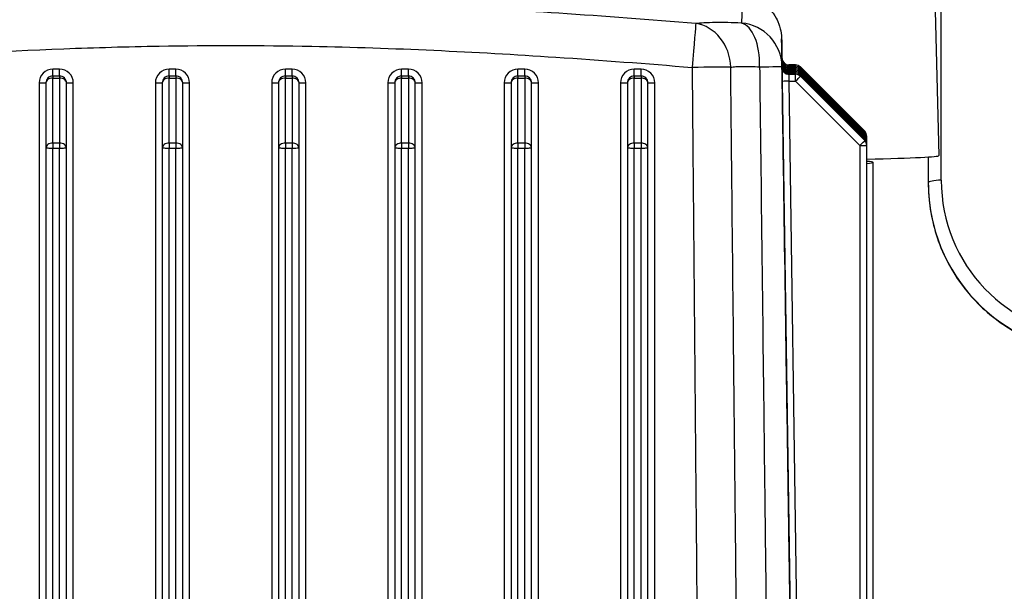
# Model space of a CAD drawing. Units: millimetres. Extents: x 222 to 2986, y 28 to 3891.
# Drawn here: x 789 to 933, y 1782 to 1866 of the extents above; entities that cross this region are included whole.
import ezdxf

# ---------------------------------------------------------------- set-up
doc = ezdxf.new("R2010")
doc.units = ezdxf.units.MM
doc.header["$LTSCALE"] = 14.285714
doc.layers.add('Dimensions(Hillmar_metric)', color=7, linetype='Continuous', lineweight=13)
doc.layers.add('Visible Edges(Hillmar_metric)', color=7, linetype='Continuous', lineweight=25)
doc.layers.add('Visible Tangent Edges(Hillmar_Metric)', color=7, linetype='Continuous', lineweight=25, true_color=0xc0c0c0)
doc.styles.add('Hillmar_metric_Dimensions', font='arial.ttf')
doc.dimstyles.new('DEFAULT-ISO-Method 1b-Hillmar_metric', dxfattribs={"dimscale": 14.285714, "dimtxt": 2, "dimasz": 2.5, "dimexe": 1, "dimexo": 1, "dimgap": 0.25, "dimtad": 1, "dimtih": 1, "dimtoh": 1, "dimrnd": 1e-08, "dimdsep": 46, "dimtxsty": 'Hillmar_metric_Dimensions', "dimcen": 0.09, "dimdle": 8, "dimclrd": 7, "dimclre": 7, "dimclrt": 7, "dimazin": 2, "dimtfac": 0.75, "dimtmove": 0, "dimatfit": 3, "dimfxl": 1, "dimtolj": 1, "dimlwd": 9, "dimlwe": 9, "dimarcsym": 0})

# ---------------------------------------------------------------- blocks, each defined once
blk = doc.blocks.new('*D25')
at = {"layer": 'Defpoints', "color": 0, "linetype": 'Continuous', "transparency": 16777216}
for p in [(407.09, 2019.49), (407.09, 1891.42), (1067.09, 1367.19)]:
    blk.add_point(p, dxfattribs=at)
at = {"layer": 'Dimensions(Hillmar_metric)', "color": 7, "linetype": 'Continuous', "lineweight": 9, "transparency": 16777216}
for p, q in [((407.09, 1905.71), (407.09, 2033.78)), ((1067.09, 1381.47), (1067.09, 2033.78)), ((1031.38, 2019.49), (442.81, 2019.49))]:
    blk.add_line(p, q, dxfattribs=at)
at = {"layer": 'Dimensions(Hillmar_metric)', "color": 7, "linetype": 'Continuous', "transparency": 16777216}
for points in [[(442.81, 2025.44), (442.81, 2013.54), (407.09, 2019.49)], [(1031.38, 2025.44), (1031.38, 2013.54), (1067.09, 2019.49)]]:
    blk.add_solid(points, dxfattribs=at)
at = {"layer": 'Dimensions(Hillmar_metric)', "color": 7, "linetype": 'Continuous', "lineweight": 13, "transparency": 16777216, "insert": (739.03, 2041.85), "char_height": 28.5714, "attachment_point": 5, "style": 'Hillmar_metric_Dimensions'}
blk.add_mtext('\\A1;\\fArial|b0|i0;\\H28.6657;660(MANUAL RELEASE)', dxfattribs=at)

msp = doc.modelspace()

# ---------------------------------------------------------------- linework, layer by layer
at = {"layer": 'Visible Edges(Hillmar_metric)'}
for p, q in [((922.5179, 1878.3856), (923.3628, 1846.1261)), ((901.42, 1859.388), (902.3987, 1859.388)), ((901.42, 1859.1935), (902.3987, 1859.1935)), ((901.42, 1858.999), (902.3987, 1858.999)), ((901.42, 1858.8045), (902.3987, 1858.8045)), ((901.42, 1858.6099), (902.3987, 1858.6099)), ((901.42, 1858.4154), (902.3987, 1858.4154)), ((912.52, 1849.6816), (903.1058, 1859.0952)), ((912.52, 1849.487), (903.1058, 1858.9006)), ((912.52, 1849.2925), (903.1058, 1858.7061)), ((912.52, 1849.098), (903.1058, 1858.5116)), ((901.42, 1858.2209), (902.3987, 1858.2209)), ((901.42, 1858.0264), (902.3987, 1858.0264)), ((912.52, 1848.9035), (903.1058, 1858.3171)), ((912.52, 1848.709), (903.1058, 1858.1226)), ((912.52, 1848.5144), (903.1058, 1857.928)), ((912.52, 1848.3199), (903.1058, 1857.7335)), ((792.813, 1856.7674), (792.813, 1856.7565)), ((792.813, 1856.7565), (792.813, 1847.2352)), ((795.813, 1856.7565), (795.813, 1856.7674)), ((795.813, 1847.2352), (795.813, 1856.7565)), ((809.813, 1856.7674), (809.813, 1856.7565)), ((809.813, 1856.7565), (809.813, 1847.2352)), ((812.813, 1856.7565), (812.813, 1856.7674)), ((812.813, 1847.2352), (812.813, 1856.7565)), ((826.813, 1856.7674), (826.813, 1856.7565)), ((826.813, 1856.7565), (826.813, 1847.2352)), ((829.813, 1856.7565), (829.813, 1856.7674)), ((829.813, 1847.2352), (829.813, 1856.7565)), ((843.813, 1856.7674), (843.813, 1856.7565)), ((843.813, 1856.7565), (843.813, 1847.2352)), ((846.813, 1856.7565), (846.813, 1856.7674)), ((846.813, 1847.2352), (846.813, 1856.7565)), ((860.813, 1856.7674), (860.813, 1856.7565)), ((860.813, 1856.7565), (860.813, 1847.2352)), ((863.813, 1856.7565), (863.813, 1856.7674)), ((863.813, 1847.2352), (863.813, 1856.7565)), ((877.813, 1856.7674), (877.813, 1856.7565)), ((877.813, 1856.7565), (877.813, 1847.2352)), ((880.813, 1856.7565), (880.813, 1856.7674)), ((880.813, 1847.2352), (880.813, 1856.7565)), ((912.813, 1848.963), (912.813, 1848.9744)), ((912.813, 1848.7799), (912.813, 1848.963)), ((912.813, 1848.7685), (912.813, 1848.7799)), ((912.813, 1848.5854), (912.813, 1848.7685)), ((912.813, 1848.5739), (912.813, 1848.5854)), ((912.813, 1848.3909), (912.813, 1848.5739)), ((912.813, 1848.3794), (912.813, 1848.3909)), ((912.813, 1848.1964), (912.813, 1848.3794)), ((792.813, 1847.2352), (792.813, 1708.3585)), ((795.813, 1708.3585), (795.813, 1847.2352)), ((809.813, 1847.2352), (809.813, 1708.3585)), ((812.813, 1708.3585), (812.813, 1847.2352)), ((826.813, 1847.2352), (826.813, 1708.3585)), ((829.813, 1708.3585), (829.813, 1847.2352)), ((843.813, 1847.2352), (843.813, 1708.3585)), ((846.813, 1708.3585), (846.813, 1847.2352)), ((860.813, 1847.2352), (860.813, 1708.3585)), ((863.813, 1708.3585), (863.813, 1847.2352)), ((877.813, 1847.2352), (877.813, 1708.3585)), ((880.813, 1708.3585), (880.813, 1847.2352)), ((912.813, 1848.1849), (912.813, 1848.1964)), ((912.813, 1848.0018), (912.813, 1848.1849)), ((912.813, 1847.9904), (912.813, 1848.0018)), ((912.813, 1847.8073), (912.813, 1847.9904)), ((912.813, 1847.7959), (912.813, 1847.8073)), ((912.813, 1847.6128), (912.813, 1847.7959)), ((912.813, 1847.6014), (912.813, 1847.6128)), ((912.813, 1706.7248), (912.813, 1847.6014)), ((921.813, 1845.9159), (921.813, 1842.1163)), ((913.763, 1700.5191), (913.763, 1845.1259)), ((921.813, 1842.1163), (921.813, 1842.0772))]:
    msp.add_line(p, q, dxfattribs=at)
for centre, radius, start, end in [((893.917, 1860.6192), 6.5, 0.850139, 0.986396), ((902.3987, 1858.388), 1, 45.001876, 90), ((902.3987, 1858.1935), 1, 45.001876, 90), ((902.3987, 1857.999), 1, 45.001876, 90), ((902.3987, 1857.8045), 1, 45.001876, 90), ((902.3987, 1857.6099), 1, 45.001876, 90), ((902.3987, 1857.4154), 1, 45.001876, 90), ((902.3987, 1857.2209), 1, 45.001876, 90), ((902.3987, 1857.0264), 1, 45.001876, 90), ((911.813, 1848.9744), 1, 0, 45.001876), ((911.813, 1848.7799), 1, 0, 45.001876), ((911.813, 1848.5854), 1, 0, 45.001876), ((911.813, 1848.3909), 1, 0, 45.001876), ((911.813, 1848.1964), 1, 0, 45.001876), ((911.813, 1848.0018), 1, 0, 45.001876), ((911.813, 1847.8073), 1, 0, 45.001876), ((911.813, 1847.6128), 1, 0, 45.001876)]:
    msp.add_arc(centre, radius, start, end, dxfattribs=at)
for centre, major_axis, start_param, end_param in [((872.263, 1846.1257), (51.0998, 0), 5.62900181, 6.28362527), ((872.263, 1845.1259), (41.5, 0), 6.06880508, 6.49756553)]:
    msp.add_ellipse(centre, major_axis=major_axis, ratio=0.01679898, start_param=start_param, end_param=end_param, dxfattribs=at)
for points, knots in [([(894.6586, 1869.5508), (895.3469, 1869.4667), (895.9837, 1869.273), (897.1483, 1868.7542), (897.6357, 1868.4193), (898.5457, 1867.6669), (898.8694, 1867.2722), (899.5151, 1866.3935), (899.6841, 1866.0218), (900.0658, 1865.1615), (900.12, 1864.8968), (900.2398, 1864.4215), (900.2631, 1864.2783), (900.3, 1864.056), (900.3101, 1863.9814), (900.328, 1863.8407), (900.3338, 1863.7855), (900.3461, 1863.661), (900.3498, 1863.6128), (900.3601, 1863.4731), (900.3615, 1863.4348), (900.3722, 1863.2117), (900.3698, 1863.2207), (900.3735, 1863.0674), (900.3759, 1862.9549), (900.3816, 1862.664), (900.3849, 1862.4886), (900.3923, 1862.086), (900.3963, 1861.8589), (900.4051, 1861.3632), (900.4097, 1861.0945), (900.4151, 1860.7836), (900.4156, 1860.7574), (900.416, 1860.7311)], [9.41280224, 9.41280224, 9.41280224, 9.41280224, 9.41617878, 9.41617878, 9.42020456, 9.42020456, 9.4259215, 9.4259215, 9.4356966, 9.4356966, 9.45522743, 9.45522743, 9.48003709, 9.48003709, 9.50360606, 9.50360606, 9.5343998, 9.5343998, 9.588187, 9.588187, 9.72761356, 9.72761356, 10.51478259, 10.51478259, 11.72746413, 11.72746413, 12.94014568, 12.94014568, 14.15282723, 14.15282723, 15.36550878, 15.36550878, 15.47620998, 15.47620998, 15.47620998, 15.47620998]), ([(900.4202, 1860.3674), (900.4202, 1860.3674), (900.4202, 1860.3674), (900.4202, 1860.3671), (900.4202, 1860.3668), (900.4203, 1860.3632), (900.4203, 1860.3619), (900.4204, 1860.3587), (900.4204, 1860.3577), (900.4205, 1860.3547), (900.4206, 1860.3525), (900.4209, 1860.3456), (900.421, 1860.3418), (900.4217, 1860.3293), (900.422, 1860.3232), (900.4237, 1860.3004), (900.424, 1860.2898), (900.4325, 1860.229), (900.4334, 1860.2069), (900.4634, 1860.0938), (900.4708, 1860.0467), (900.5557, 1859.8821), (900.5889, 1859.8211), (900.695, 1859.6972), (900.7393, 1859.6512), (900.885, 1859.5365), (901.0052, 1859.4634), (901.2432, 1859.4003), (901.3313, 1859.388), (901.42, 1859.388)], [-0.0553968972, -0.0553968972, -0.0553968972, -0.0553968972, -0.050426428, -0.050426428, -0.0309345062, -0.0309345062, -0.0239636653, -0.0239636653, -0.0216210973, -0.0216210973, -0.0183499616, -0.0183499616, -0.0157830541, -0.0157830541, -0.0141526971, -0.0141526971, -0.0127976407, -0.0127976407, -0.0121201126, -0.0121201126, -0.0117813485, -0.0117813485, -0.0116443961, -0.0116443961, -0.0115778819, -0.0115778819, -0.0114877602, -0.0114877602, -0.0114425844, -0.0114425844, -0.0114425844, -0.0114425844]), ([(900.4202, 1860.1729), (900.4202, 1860.1729), (900.4202, 1860.1729), (900.4202, 1860.1726), (900.4202, 1860.1722), (900.4203, 1860.1686), (900.4203, 1860.1674), (900.4204, 1860.1641), (900.4204, 1860.1632), (900.4205, 1860.1601), (900.4206, 1860.1579), (900.4209, 1860.1511), (900.421, 1860.1473), (900.4217, 1860.1347), (900.422, 1860.1287), (900.4237, 1860.1059), (900.424, 1860.0953), (900.4325, 1860.0345), (900.4334, 1860.0124), (900.4634, 1859.8993), (900.4708, 1859.8522), (900.5557, 1859.6876), (900.5889, 1859.6266), (900.695, 1859.5027), (900.7393, 1859.4566), (900.885, 1859.3419), (901.0052, 1859.2689), (901.2432, 1859.2058), (901.3313, 1859.1935), (901.42, 1859.1935)], [-0.0553968972, -0.0553968972, -0.0553968972, -0.0553968972, -0.050426428, -0.050426428, -0.0309345062, -0.0309345062, -0.0239636653, -0.0239636653, -0.0216210973, -0.0216210973, -0.0183499616, -0.0183499616, -0.0157830541, -0.0157830541, -0.0141526971, -0.0141526971, -0.0127976407, -0.0127976407, -0.0121201126, -0.0121201126, -0.0117813485, -0.0117813485, -0.0116443961, -0.0116443961, -0.0115778819, -0.0115778819, -0.0114877602, -0.0114877602, -0.0114425844, -0.0114425844, -0.0114425844, -0.0114425844]), ([(900.4202, 1859.9784), (900.4202, 1859.9784), (900.4202, 1859.9783), (900.4202, 1859.9781), (900.4202, 1859.9777), (900.4203, 1859.9741), (900.4203, 1859.9729), (900.4204, 1859.9696), (900.4204, 1859.9686), (900.4205, 1859.9656), (900.4206, 1859.9634), (900.4209, 1859.9565), (900.421, 1859.9528), (900.4217, 1859.9402), (900.422, 1859.9342), (900.4237, 1859.9114), (900.424, 1859.9008), (900.4325, 1859.8399), (900.4334, 1859.8179), (900.4634, 1859.7048), (900.4708, 1859.6577), (900.5557, 1859.4931), (900.5889, 1859.4321), (900.695, 1859.3082), (900.7393, 1859.2621), (900.885, 1859.1474), (901.0052, 1859.0744), (901.2432, 1859.0113), (901.3313, 1858.999), (901.42, 1858.999)], [-0.0553968972, -0.0553968972, -0.0553968972, -0.0553968972, -0.050426428, -0.050426428, -0.0309345062, -0.0309345062, -0.0239636653, -0.0239636653, -0.0216210973, -0.0216210973, -0.0183499616, -0.0183499616, -0.0157830541, -0.0157830541, -0.0141526971, -0.0141526971, -0.0127976407, -0.0127976407, -0.0121201126, -0.0121201126, -0.0117813485, -0.0117813485, -0.0116443961, -0.0116443961, -0.0115778819, -0.0115778819, -0.0114877602, -0.0114877602, -0.0114425844, -0.0114425844, -0.0114425844, -0.0114425844]), ([(900.4202, 1859.7839), (900.4202, 1859.7839), (900.4202, 1859.7838), (900.4202, 1859.7835), (900.4202, 1859.7832), (900.4203, 1859.7796), (900.4203, 1859.7784), (900.4204, 1859.7751), (900.4204, 1859.7741), (900.4205, 1859.7711), (900.4206, 1859.7689), (900.4209, 1859.762), (900.421, 1859.7583), (900.4217, 1859.7457), (900.422, 1859.7397), (900.4237, 1859.7169), (900.424, 1859.7063), (900.4325, 1859.6454), (900.4334, 1859.6234), (900.4634, 1859.5102), (900.4708, 1859.4632), (900.5557, 1859.2985), (900.5889, 1859.2376), (900.695, 1859.1136), (900.7393, 1859.0676), (900.885, 1858.9529), (901.0052, 1858.8799), (901.2432, 1858.8168), (901.3313, 1858.8045), (901.42, 1858.8045)], [-0.0553968972, -0.0553968972, -0.0553968972, -0.0553968972, -0.050426428, -0.050426428, -0.0309345062, -0.0309345062, -0.0239636653, -0.0239636653, -0.0216210973, -0.0216210973, -0.0183499616, -0.0183499616, -0.0157830541, -0.0157830541, -0.0141526971, -0.0141526971, -0.0127976407, -0.0127976407, -0.0121201126, -0.0121201126, -0.0117813485, -0.0117813485, -0.0116443961, -0.0116443961, -0.0115778819, -0.0115778819, -0.0114877602, -0.0114877602, -0.0114425844, -0.0114425844, -0.0114425844, -0.0114425844]), ([(900.4202, 1859.5893), (900.4202, 1859.5893), (900.4202, 1859.5893), (900.4202, 1859.589), (900.4202, 1859.5887), (900.4203, 1859.5851), (900.4203, 1859.5839), (900.4204, 1859.5806), (900.4204, 1859.5796), (900.4205, 1859.5766), (900.4206, 1859.5744), (900.4209, 1859.5675), (900.421, 1859.5637), (900.4217, 1859.5512), (900.422, 1859.5451), (900.4237, 1859.5224), (900.424, 1859.5117), (900.4325, 1859.4509), (900.4334, 1859.4288), (900.4634, 1859.3157), (900.4708, 1859.2687), (900.5557, 1859.104), (900.5889, 1859.0431), (900.695, 1858.9191), (900.7393, 1858.8731), (900.885, 1858.7584), (901.0052, 1858.6854), (901.2432, 1858.6223), (901.3313, 1858.6099), (901.42, 1858.6099)], [-0.0553968972, -0.0553968972, -0.0553968972, -0.0553968972, -0.050426428, -0.050426428, -0.0309345062, -0.0309345062, -0.0239636653, -0.0239636653, -0.0216210973, -0.0216210973, -0.0183499616, -0.0183499616, -0.0157830541, -0.0157830541, -0.0141526971, -0.0141526971, -0.0127976407, -0.0127976407, -0.0121201126, -0.0121201126, -0.0117813485, -0.0117813485, -0.0116443961, -0.0116443961, -0.0115778819, -0.0115778819, -0.0114877602, -0.0114877602, -0.0114425844, -0.0114425844, -0.0114425844, -0.0114425844]), ([(900.4202, 1859.3948), (900.4202, 1859.3948), (900.4202, 1859.3948), (900.4202, 1859.3945), (900.4202, 1859.3942), (900.4203, 1859.3906), (900.4203, 1859.3893), (900.4204, 1859.3861), (900.4204, 1859.3851), (900.4205, 1859.3821), (900.4206, 1859.3799), (900.4209, 1859.373), (900.421, 1859.3692), (900.4217, 1859.3567), (900.422, 1859.3506), (900.4237, 1859.3278), (900.424, 1859.3172), (900.4325, 1859.2564), (900.4334, 1859.2343), (900.4634, 1859.1212), (900.4708, 1859.0741), (900.5557, 1858.9095), (900.5889, 1858.8485), (900.695, 1858.7246), (900.7393, 1858.6786), (900.885, 1858.5639), (901.0052, 1858.4908), (901.2432, 1858.4277), (901.3313, 1858.4154), (901.42, 1858.4154)], [-0.0553968972, -0.0553968972, -0.0553968972, -0.0553968972, -0.050426428, -0.050426428, -0.0309345062, -0.0309345062, -0.0239636653, -0.0239636653, -0.0216210973, -0.0216210973, -0.0183499616, -0.0183499616, -0.0157830541, -0.0157830541, -0.0141526971, -0.0141526971, -0.0127976407, -0.0127976407, -0.0121201126, -0.0121201126, -0.0117813485, -0.0117813485, -0.0116443961, -0.0116443961, -0.0115778819, -0.0115778819, -0.0114877602, -0.0114877602, -0.0114425844, -0.0114425844, -0.0114425844, -0.0114425844]), ([(900.4202, 1859.2003), (900.4202, 1859.2003), (900.4202, 1859.2003), (900.4202, 1859.2), (900.4202, 1859.1996), (900.4203, 1859.196), (900.4203, 1859.1948), (900.4204, 1859.1915), (900.4204, 1859.1906), (900.4205, 1859.1875), (900.4206, 1859.1853), (900.4209, 1859.1785), (900.421, 1859.1747), (900.4217, 1859.1622), (900.422, 1859.1561), (900.4237, 1859.1333), (900.424, 1859.1227), (900.4325, 1859.0619), (900.4334, 1859.0398), (900.4634, 1858.9267), (900.4708, 1858.8796), (900.5557, 1858.715), (900.5889, 1858.654), (900.695, 1858.5301), (900.7393, 1858.484), (900.885, 1858.3693), (901.0052, 1858.2963), (901.2432, 1858.2332), (901.3313, 1858.2209), (901.42, 1858.2209)], [-0.0553968972, -0.0553968972, -0.0553968972, -0.0553968972, -0.050426428, -0.050426428, -0.0309345062, -0.0309345062, -0.0239636653, -0.0239636653, -0.0216210973, -0.0216210973, -0.0183499616, -0.0183499616, -0.0157830541, -0.0157830541, -0.0141526971, -0.0141526971, -0.0127976407, -0.0127976407, -0.0121201126, -0.0121201126, -0.0117813485, -0.0117813485, -0.0116443961, -0.0116443961, -0.0115778819, -0.0115778819, -0.0114877602, -0.0114877602, -0.0114425844, -0.0114425844, -0.0114425844, -0.0114425844]), ([(900.4202, 1859.0058), (900.4202, 1859.0058), (900.4202, 1859.0057), (900.4202, 1859.0055), (900.4202, 1859.0051), (900.4203, 1859.0015), (900.4203, 1859.0003), (900.4204, 1858.997), (900.4204, 1858.9961), (900.4205, 1858.993), (900.4206, 1858.9908), (900.4209, 1858.9839), (900.421, 1858.9802), (900.4217, 1858.9676), (900.422, 1858.9616), (900.4237, 1858.9388), (900.424, 1858.9282), (900.4325, 1858.8673), (900.4334, 1858.8453), (900.4634, 1858.7322), (900.4708, 1858.6851), (900.5557, 1858.5205), (900.5889, 1858.4595), (900.695, 1858.3356), (900.7393, 1858.2895), (900.885, 1858.1748), (901.0052, 1858.1018), (901.2432, 1858.0387), (901.3313, 1858.0264), (901.42, 1858.0264)], [-0.0553968972, -0.0553968972, -0.0553968972, -0.0553968972, -0.050426428, -0.050426428, -0.0309345062, -0.0309345062, -0.0239636653, -0.0239636653, -0.0216210973, -0.0216210973, -0.0183499616, -0.0183499616, -0.0157830541, -0.0157830541, -0.0141526971, -0.0141526971, -0.0127976407, -0.0127976407, -0.0121201126, -0.0121201126, -0.0117813485, -0.0117813485, -0.0116443961, -0.0116443961, -0.0115778819, -0.0115778819, -0.0114877602, -0.0114877602, -0.0114425844, -0.0114425844, -0.0114425844, -0.0114425844]), ([(921.813, 1842.0772), (921.813, 1840.8061), (921.9101, 1839.535), (922.2964, 1837.0223), (922.5855, 1835.7808), (923.3491, 1833.3559), (923.8235, 1832.1727), (924.9466, 1829.892), (925.5953, 1828.7946), (927.0519, 1826.711), (927.8598, 1825.7249), (929.6161, 1823.8868), (930.5645, 1823.0349), (932.5796, 1821.485), (933.6464, 1820.7871), (935.8736, 1819.5614), (937.0341, 1819.0336), (939.4217, 1818.1605), (940.6488, 1817.8152), (943.1414, 1817.3151), (944.4067, 1817.1602), (945.6765, 1817.1024)], [0, 0, 0, 0, 0.15253261, 0.15253261, 0.30506522, 0.30506522, 0.45759783, 0.45759783, 0.61013045, 0.61013045, 0.76266306, 0.76266306, 0.91519567, 0.91519567, 1.06772828, 1.06772828, 1.22026089, 1.22026089, 1.3727935, 1.3727935, 1.52532611, 1.52532611, 1.52532611, 1.52532611])]:
    msp.add_open_spline(points, degree=3, knots=knots, dxfattribs=at)
msp.add_open_spline([(900.4221, 1860.3229), (900.4201, 1860.4538), (900.4182, 1860.5847), (900.4163, 1860.7156)], degree=3, dxfattribs=at)
at = {"layer": 'Visible Tangent Edges(Hillmar_Metric)'}
for p, q in [((923.7083, 1842.5156), (923.7083, 1911.4887)), ((900.4201, 1860.3731), (900.4201, 1860.3616)), ((900.4201, 1860.1785), (900.4201, 1860.1671)), ((900.4201, 1859.984), (900.4201, 1859.9726)), ((794.813, 1858.7642), (793.813, 1858.7642)), ((793.813, 1857.7676), (793.813, 1858.7642)), ((794.813, 1857.7676), (794.813, 1858.7642)), ((811.813, 1858.7642), (810.813, 1858.7642)), ((810.813, 1857.7676), (810.813, 1858.7642)), ((811.813, 1857.7676), (811.813, 1858.7642)), ((828.813, 1858.7642), (827.813, 1858.7642)), ((827.813, 1857.7676), (827.813, 1858.7642)), ((828.813, 1857.7676), (828.813, 1858.7642)), ((845.813, 1858.7642), (844.813, 1858.7642)), ((844.813, 1857.7676), (844.813, 1858.7642)), ((845.813, 1857.7676), (845.813, 1858.7642)), ((862.813, 1858.7642), (861.813, 1858.7642)), ((861.813, 1857.7676), (861.813, 1858.7642)), ((862.813, 1857.7676), (862.813, 1858.7642)), ((879.813, 1858.7642), (878.813, 1858.7642)), ((878.813, 1857.7676), (878.813, 1858.7642)), ((879.813, 1857.7676), (879.813, 1858.7642)), ((900.4201, 1859.7895), (900.4201, 1859.7781)), ((900.4201, 1859.595), (900.4201, 1859.5835)), ((900.4201, 1859.4005), (900.4201, 1859.389)), ((900.4201, 1859.2059), (900.4201, 1859.1945)), ((900.4201, 1859.0114), (900.4201, 1859)), ((901.42, 1859.388), (902.3987, 1859.388)), ((902.3987, 1859.3765), (901.42, 1859.3765)), ((901.42, 1859.1934), (902.3987, 1859.1934)), ((902.3987, 1859.182), (901.42, 1859.182)), ((901.42, 1858.9989), (902.3987, 1858.9989)), ((902.3987, 1858.9875), (901.42, 1858.9875)), ((901.42, 1858.8044), (902.3987, 1858.8044)), ((902.3987, 1858.793), (901.42, 1858.793)), ((901.42, 1858.6099), (902.3987, 1858.6099)), ((902.3987, 1858.5984), (901.42, 1858.5984)), ((901.42, 1858.4154), (902.3987, 1858.4154)), ((902.3987, 1858.4039), (901.42, 1858.4039)), ((902.3987, 1859.388), (902.3987, 1859.388)), ((902.3987, 1859.388), (902.3987, 1859.3765)), ((902.3987, 1859.1935), (902.3987, 1859.3765)), ((902.3987, 1859.1934), (902.3987, 1859.1935)), ((902.3987, 1859.1934), (902.3987, 1859.182)), ((902.3987, 1858.999), (902.3987, 1859.182)), ((902.3987, 1858.9989), (902.3987, 1858.999)), ((902.3987, 1858.9989), (902.3987, 1858.9875)), ((902.3987, 1858.8045), (902.3987, 1858.9875)), ((902.3987, 1858.8044), (902.3987, 1858.8045)), ((902.3987, 1858.8044), (902.3987, 1858.793)), ((902.3987, 1858.6099), (902.3987, 1858.793)), ((902.3987, 1858.6099), (902.3987, 1858.6099)), ((902.3987, 1858.6099), (902.3987, 1858.5984)), ((902.3987, 1858.4154), (902.3987, 1858.5984)), ((902.3987, 1858.4154), (902.3987, 1858.4039)), ((902.3987, 1858.4154), (902.3987, 1858.4154)), ((902.3987, 1858.2209), (902.3987, 1858.4039)), ((903.1058, 1859.0951), (912.5201, 1849.6815)), ((903.1058, 1859.0836), (903.1058, 1859.0951)), ((912.5201, 1849.67), (903.1058, 1859.0836)), ((903.1058, 1858.9006), (912.5201, 1849.487)), ((903.1058, 1858.8891), (903.1058, 1858.9006)), ((912.5201, 1849.4755), (903.1058, 1858.8891)), ((903.1058, 1858.706), (912.5201, 1849.2925)), ((903.1058, 1858.6946), (903.1058, 1858.706)), ((912.5201, 1849.281), (903.1058, 1858.6946)), ((903.1058, 1858.5115), (912.5201, 1849.0979)), ((903.1058, 1858.5001), (903.1058, 1858.5115)), ((912.5201, 1849.0865), (903.1058, 1858.5001)), ((793.813, 1857.7564), (793.813, 1857.7676)), ((793.813, 1857.7676), (794.813, 1857.7676)), ((793.813, 1857.7564), (793.813, 1857.4555)), ((794.813, 1857.7564), (793.813, 1857.7564)), ((793.813, 1847.9342), (793.813, 1857.4555)), ((793.813, 1857.4555), (794.813, 1857.4555)), ((794.813, 1857.7676), (794.813, 1857.7564)), ((794.813, 1857.7564), (794.813, 1857.4555)), ((794.813, 1857.4555), (794.813, 1847.9342)), ((810.813, 1857.7564), (810.813, 1857.7676)), ((810.813, 1857.7676), (811.813, 1857.7676)), ((810.813, 1857.7564), (810.813, 1857.4555)), ((811.813, 1857.7564), (810.813, 1857.7564)), ((810.813, 1847.9342), (810.813, 1857.4555)), ((810.813, 1857.4555), (811.813, 1857.4555)), ((811.813, 1857.7676), (811.813, 1857.7564)), ((811.813, 1857.7564), (811.813, 1857.4555)), ((811.813, 1857.4555), (811.813, 1847.9342)), ((827.813, 1857.7564), (827.813, 1857.7676)), ((827.813, 1857.7676), (828.813, 1857.7676)), ((827.813, 1857.7564), (827.813, 1857.4555)), ((828.813, 1857.7564), (827.813, 1857.7564)), ((827.813, 1847.9342), (827.813, 1857.4555)), ((827.813, 1857.4555), (828.813, 1857.4555)), ((828.813, 1857.7676), (828.813, 1857.7564)), ((828.813, 1857.7564), (828.813, 1857.4555)), ((828.813, 1857.4555), (828.813, 1847.9342)), ((844.813, 1857.7564), (844.813, 1857.7676)), ((844.813, 1857.7676), (845.813, 1857.7676)), ((844.813, 1857.7564), (844.813, 1857.4555)), ((845.813, 1857.7564), (844.813, 1857.7564)), ((844.813, 1847.9342), (844.813, 1857.4555)), ((844.813, 1857.4555), (845.813, 1857.4555)), ((845.813, 1857.7676), (845.813, 1857.7564)), ((845.813, 1857.7564), (845.813, 1857.4555)), ((845.813, 1857.4555), (845.813, 1847.9342)), ((861.813, 1857.7564), (861.813, 1857.7676)), ((861.813, 1857.7676), (862.813, 1857.7676)), ((861.813, 1857.7564), (861.813, 1857.4555)), ((862.813, 1857.7564), (861.813, 1857.7564)), ((861.813, 1847.9342), (861.813, 1857.4555)), ((861.813, 1857.4555), (862.813, 1857.4555)), ((862.813, 1857.7676), (862.813, 1857.7564)), ((862.813, 1857.7564), (862.813, 1857.4555)), ((862.813, 1857.4555), (862.813, 1847.9342)), ((878.813, 1857.7564), (878.813, 1857.7676)), ((878.813, 1857.7676), (879.813, 1857.7676)), ((878.813, 1857.7564), (878.813, 1857.4555)), ((879.813, 1857.7564), (878.813, 1857.7564)), ((878.813, 1847.9342), (878.813, 1857.4555)), ((878.813, 1857.4555), (879.813, 1857.4555)), ((879.813, 1857.7676), (879.813, 1857.7564)), ((879.813, 1857.7564), (879.813, 1857.4555)), ((879.813, 1857.4555), (879.813, 1847.9342)), ((900.4497, 1856.9772), (902.4118, 1724.7405)), ((901.42, 1858.2208), (902.3987, 1858.2208)), ((902.3987, 1858.2094), (901.42, 1858.2094)), ((901.42, 1858.0263), (902.3987, 1858.0263)), ((901.42, 1858.0149), (901.42, 1858.0263)), ((902.3987, 1858.0149), (901.42, 1858.0149)), ((901.4496, 1857.0035), (902.3987, 1857.0035)), ((903.4121, 1724.7403), (901.4496, 1857.0035)), ((902.3987, 1858.2208), (902.3987, 1858.2209)), ((902.3987, 1858.2208), (902.3987, 1858.2094)), ((902.3987, 1858.0264), (902.3987, 1858.2094)), ((902.3987, 1858.0263), (902.3987, 1858.0264)), ((902.3987, 1858.0263), (902.3987, 1858.0149)), ((902.3987, 1857.0035), (902.3987, 1858.0149)), ((902.3987, 1857.0035), (911.813, 1847.5899)), ((903.1058, 1858.317), (912.5201, 1848.9034)), ((903.1058, 1858.3056), (903.1058, 1858.317)), ((912.5201, 1848.892), (903.1058, 1858.3056)), ((903.1058, 1858.1225), (912.5201, 1848.7089)), ((903.1058, 1858.111), (903.1058, 1858.1225)), ((912.5201, 1848.6975), (903.1058, 1858.111)), ((903.1058, 1857.928), (912.5201, 1848.5144)), ((903.1058, 1857.9165), (903.1058, 1857.928)), ((912.5201, 1848.5029), (903.1058, 1857.9165)), ((903.1058, 1857.7335), (912.5201, 1848.3199)), ((903.1058, 1857.722), (903.1058, 1857.7335)), ((912.5201, 1848.3084), (903.1058, 1857.722)), ((791.813, 1856.764), (791.813, 1707.3872)), ((796.813, 1707.3872), (796.813, 1856.764)), ((808.813, 1856.764), (808.813, 1707.3872)), ((813.813, 1707.3872), (813.813, 1856.764)), ((825.813, 1856.764), (825.813, 1707.3872)), ((830.813, 1707.3872), (830.813, 1856.764)), ((842.813, 1856.764), (842.813, 1707.3872)), ((847.813, 1707.3872), (847.813, 1856.764)), ((859.813, 1856.764), (859.813, 1707.3872)), ((864.813, 1707.3872), (864.813, 1856.764)), ((876.813, 1856.764), (876.813, 1707.3872)), ((881.813, 1707.3872), (881.813, 1856.764)), ((912.5201, 1849.6815), (912.5201, 1849.67)), ((912.5201, 1849.487), (912.5201, 1849.4755)), ((912.5201, 1849.2925), (912.5201, 1849.281)), ((912.5201, 1849.0979), (912.5201, 1849.0865)), ((912.5201, 1848.9034), (912.5201, 1848.892)), ((912.5201, 1848.7089), (912.5201, 1848.6975)), ((912.5201, 1848.5144), (912.5201, 1848.5029)), ((912.5201, 1848.3199), (912.5201, 1848.3084)), ((793.813, 1847.9342), (793.813, 1847.2238)), ((794.813, 1847.9342), (793.813, 1847.9342)), ((793.813, 1706.3472), (793.813, 1847.2238)), ((793.813, 1847.2238), (794.813, 1847.2238)), ((794.813, 1847.9342), (794.813, 1847.2238)), ((794.813, 1706.3472), (794.813, 1847.2238)), ((810.813, 1847.9342), (810.813, 1847.2238)), ((811.813, 1847.9342), (810.813, 1847.9342)), ((810.813, 1706.3472), (810.813, 1847.2238)), ((810.813, 1847.2238), (811.813, 1847.2238)), ((811.813, 1847.9342), (811.813, 1847.2238)), ((811.813, 1706.3472), (811.813, 1847.2238)), ((827.813, 1847.9342), (827.813, 1847.2238)), ((828.813, 1847.9342), (827.813, 1847.9342)), ((827.813, 1706.3472), (827.813, 1847.2238)), ((827.813, 1847.2238), (828.813, 1847.2238)), ((828.813, 1847.9342), (828.813, 1847.2238)), ((828.813, 1706.3472), (828.813, 1847.2238)), ((845.813, 1847.9342), (844.813, 1847.9342)), ((844.813, 1847.9342), (844.813, 1847.2238)), ((844.813, 1706.3472), (844.813, 1847.2238)), ((844.813, 1847.2238), (845.813, 1847.2238)), ((845.813, 1847.9342), (845.813, 1847.2238)), ((845.813, 1706.3472), (845.813, 1847.2238)), ((861.813, 1847.9342), (861.813, 1847.2238)), ((862.813, 1847.9342), (861.813, 1847.9342)), ((861.813, 1706.3472), (861.813, 1847.2238)), ((861.813, 1847.2238), (862.813, 1847.2238)), ((862.813, 1847.9342), (862.813, 1847.2238)), ((862.813, 1706.3472), (862.813, 1847.2238)), ((878.813, 1847.9342), (878.813, 1847.2238)), ((879.813, 1847.9342), (878.813, 1847.9342)), ((878.813, 1706.3472), (878.813, 1847.2238)), ((878.813, 1847.2238), (879.813, 1847.2238)), ((879.813, 1847.9342), (879.813, 1847.2238)), ((879.813, 1706.3472), (879.813, 1847.2238)), ((911.813, 1847.5899), (911.813, 1714.6719))]:
    msp.add_line(p, q, dxfattribs=at)
for centre, start, end in [((902.3987, 1858.1935), 44.998124, 89.998124), ((902.3987, 1858.1821), 44.998124, 89.998124), ((902.3987, 1857.8045), 44.998124, 89.998124), ((902.3987, 1857.793), 44.998124, 89.998124), ((902.3987, 1857.4154), 44.998124, 89.998124), ((902.3987, 1857.404), 44.998124, 89.998124), ((902.3987, 1857.0264), 44.998124, 89.998124), ((902.3987, 1857.0149), 44.998124, 89.998124), ((911.813, 1848.7799), 359.998124, 44.998124), ((911.813, 1848.7685), 359.998124, 44.998124), ((911.813, 1847.6128), 359.998124, 44.998124), ((911.813, 1847.6014), 359.998124, 44.998124)]:
    msp.add_arc(centre, 1, start, end, dxfattribs=at)
for centre, major_axis, ratio, start_param, end_param in [((887.2847, 1858.9993), (0.5363, 6.4778), 0.00027991, 0.10163884, 1.56741518), ((887.2847, 1858.9993), (-0.6212, 6.4702), 0.86686869, 4.63850696, 6.07822985), ((893.917, 1859.0752), (0.24, 6.4956), 0.4966536, 4.73564435, 6.17536724), ((893.917, 1859.0752), (6.4994, 0.0847), 0.99558172, 0.00180773, 1.46758408), ((893.917, 1860.6192), (6.499, 0.1119), 0.99746955, 6.28079773, 6.28318531), ((900.4497, 1858.3732), (-0.0297, 2), 0.00016973, 6.19087479, 6.29462537), ((901.42, 1860.3879), (-1, 0), 0.99993453, 0.0148353, 1.57079633), ((900.4497, 1858.3618), (-0.0297, 2), 0.00016973, 0.01144007, 0.50987918), ((901.42, 1860.3765), (-1, 0), 0.99993453, 0.0148353, 1.57079633), ((900.4497, 1858.1787), (-0.0297, 2), 0.00016973, 6.1908748, 6.29462538), ((901.42, 1860.1934), (-1, 0), 0.99993453, 0.0148353, 1.57079633), ((900.4497, 1858.1672), (-0.0297, 2), 0.00016973, 0.01144007, 0.50987918), ((901.42, 1860.1819), (-1, 0), 0.99993453, 0.0148353, 1.57079633), ((900.4497, 1857.9842), (-0.0297, 2), 0.00016973, 6.19087479, 6.29462537), ((901.42, 1859.9989), (-1, 0), 0.99993453, 0.0148353, 1.57079633), ((900.4497, 1857.9727), (-0.0297, 2), 0.00016973, 0.01144007, 0.50987918), ((901.42, 1859.9874), (-1, 0), 0.99993453, 0.0148353, 1.57079633), ((793.813, 1856.764), (0, 2.0002), 0.99989571, 0, 1.57079633), ((794.813, 1856.764), (0, 2.0002), 0.99989571, 4.71238898, 6.28318531), ((810.813, 1856.764), (0, 2.0002), 0.99989571, 0, 1.57079633), ((811.813, 1856.764), (0, 2.0002), 0.99989571, 4.71238898, 6.28318531), ((827.813, 1856.764), (0, 2.0002), 0.99989571, 0, 1.57079633), ((828.813, 1856.764), (0, 2.0002), 0.99989571, 4.71238898, 6.28318531), ((844.813, 1856.764), (0, 2.0002), 0.99989571, 0, 1.57079633), ((845.813, 1856.764), (0, 2.0002), 0.99989571, 4.71238898, 6.28318531), ((861.813, 1856.764), (0, 2.0002), 0.99989571, 0, 1.57079633), ((862.813, 1856.764), (0, 2.0002), 0.99989571, 4.71238898, 6.28318531), ((878.813, 1856.764), (0, 2.0002), 0.99989571, 0, 1.57079633), ((879.813, 1856.764), (0, 2.0002), 0.99989571, 4.71238898, 6.28318531), ((887.2847, 1858.9993), (6.4998, 0.0559), 0.00339258, 0.52034484, 1.57076716), ((893.917, 1859.0752), (6.4993, 0.0964), 0.0028435, 5.23259324, 6.28301556), ((900.4497, 1857.7896), (-0.0297, 2), 0.00016973, 6.1908748, 6.29462538), ((901.42, 1859.8043), (-1, 0), 0.99993453, 0.0148353, 1.57079633), ((900.4497, 1857.7782), (-0.0297, 2), 0.00016973, 0.01144007, 0.50987917), ((901.42, 1859.7929), (-1, 0), 0.99993453, 0.0148353, 1.57079633), ((900.4497, 1857.5951), (-0.0297, 2), 0.00016973, 6.1908748, 6.29462538), ((901.42, 1859.6098), (-1, 0), 0.99993453, 0.0148353, 1.57079633), ((900.4497, 1857.5837), (-0.0297, 2), 0.00016973, 0.01144007, 0.50987917), ((901.42, 1859.5984), (-1, 0), 0.99993453, 0.0148353, 1.57079633), ((900.4497, 1857.4006), (-0.0297, 2), 0.00016973, 6.19087479, 6.29462537), ((901.42, 1859.4153), (-1, 0), 0.99993453, 0.0148353, 1.57079633), ((900.4497, 1857.3892), (-0.0297, 2), 0.00016973, 0.01144007, 0.50987918), ((901.42, 1859.4039), (-1, 0), 0.99993453, 0.0148353, 1.57079633), ((900.4497, 1857.2061), (-0.0297, 2), 0.00016973, 6.1908748, 6.29462538), ((901.42, 1859.2208), (-1, 0), 0.99993453, 0.0148353, 1.57079633), ((900.4497, 1857.1946), (-0.0297, 2), 0.00016973, 0.01144007, 0.50987918), ((901.42, 1859.2093), (-1, 0), 0.99993453, 0.0148353, 1.57079633), ((900.4497, 1857.0116), (-0.0297, 2), 0.00016973, 6.1908748, 6.29462538), ((901.42, 1859.0263), (-1, 0), 0.99993453, 0.0148353, 1.57079633), ((901.42, 1859.0148), (-1, 0), 0.99993453, 0.0148353, 1.57079633), ((900.4497, 1857.0001), (-0.0297, 2), 0.00016973, 0.01144007, 1.58223639), ((901.4496, 1858.3766), (-0.0297, 1), 0.00033923, 0.01143252, 0.61473129), ((901.4496, 1858.1821), (-0.0297, 1), 0.00033923, 0.01143252, 0.61473129), ((901.4496, 1857.9875), (-0.0297, 1), 0.00033923, 0.01143252, 0.61473129), ((901.4496, 1857.793), (-0.0297, 1), 0.00033923, 0.01143252, 0.61473129), ((901.4496, 1857.5985), (-0.0297, 1), 0.00033923, 0.01143252, 0.61473129), ((901.4496, 1857.404), (-0.0297, 1), 0.00033923, 0.01143252, 0.61473129), ((902.3987, 1858.388), (1, 0), 0.99993453, 0.78539816, 1.57079633), ((902.3987, 1858.3766), (1, 0), 0.99993453, 0.78539816, 1.57079633), ((902.3987, 1857.999), (1, 0), 0.99993453, 0.78539816, 1.57079633), ((902.3987, 1857.9875), (1, 0), 0.99993453, 0.78539816, 1.57079633), ((902.3987, 1857.6099), (1, 0), 0.99993453, 0.78539816, 1.57079633), ((902.3987, 1857.5985), (1, 0), 0.99993453, 0.78539816, 1.57079633), ((902.3987, 1858.3766), (0.7071, 0.7071), 0.00809095, 5.75287868, 6.275094), ((902.3987, 1858.1821), (0.7071, 0.7071), 0.00809095, 5.75287868, 6.275094), ((902.3987, 1857.9875), (0.7071, 0.7071), 0.00809095, 5.75287868, 6.275094), ((902.3987, 1857.793), (0.7071, 0.7071), 0.00809095, 5.75287868, 6.275094), ((902.3987, 1858.388), (0.7071, 0.7071), 0.00809095, 6.275094, 6.28318531), ((902.3987, 1858.1935), (0.7071, 0.7071), 0.00809095, 6.275094, 6.28318531), ((902.3987, 1857.999), (0.7071, 0.7071), 0.00809095, 6.275094, 6.28318531), ((902.3987, 1857.8045), (0.7071, 0.7071), 0.00809095, 6.275094, 6.28318531), ((793.813, 1856.7674), (0, 1.0003), 0.99972601, 0, 1.57079633), ((793.813, 1856.7565), (-1, 0), 0.99993453, 4.71238898, 6.28318531), ((793.813, 1856.7565), (-1, 0), 0.69896954, 4.71238898, 6.28318531), ((794.813, 1856.7674), (0, 1.0003), 0.99972601, 4.71238898, 6.28318531), ((794.813, 1856.7565), (1, 0), 0.99993453, 0, 1.57079633), ((794.813, 1856.7565), (1, 0), 0.69896954, 0, 1.57079633), ((810.813, 1856.7674), (0, 1.0003), 0.99972601, 0, 1.57079633), ((810.813, 1856.7565), (-1, 0), 0.99993453, 4.71238898, 6.28318531), ((810.813, 1856.7565), (-1, 0), 0.69896954, 4.71238898, 6.28318531), ((811.813, 1856.7674), (0, 1.0003), 0.99972601, 4.71238898, 6.28318531), ((811.813, 1856.7565), (1, 0), 0.99993453, 0, 1.57079633), ((811.813, 1856.7565), (1, 0), 0.69896954, 0, 1.57079633), ((827.813, 1856.7674), (0, 1.0003), 0.99972601, 0, 1.57079633), ((827.813, 1856.7565), (-1, 0), 0.99993453, 4.71238898, 6.28318531), ((827.813, 1856.7565), (-1, 0), 0.69896954, 4.71238898, 6.28318531), ((828.813, 1856.7674), (0, 1.0003), 0.99972601, 4.71238898, 6.28318531), ((828.813, 1856.7565), (1, 0), 0.99993453, 0, 1.57079633), ((828.813, 1856.7565), (1, 0), 0.69896954, 0, 1.57079633), ((844.813, 1856.7674), (0, 1.0003), 0.99972601, 0, 1.57079633), ((844.813, 1856.7565), (-1, 0), 0.99993453, 4.71238898, 6.28318531), ((844.813, 1856.7565), (-1, 0), 0.69896954, 4.71238898, 6.28318531), ((845.813, 1856.7674), (0, 1.0003), 0.99972601, 4.71238898, 6.28318531), ((845.813, 1856.7565), (1, 0), 0.99993453, 0, 1.57079633), ((845.813, 1856.7565), (1, 0), 0.69896954, 0, 1.57079633), ((861.813, 1856.7674), (0, 1.0003), 0.99972601, 0, 1.57079633), ((861.813, 1856.7565), (-1, 0), 0.99993453, 4.71238898, 6.28318531), ((861.813, 1856.7565), (-1, 0), 0.69896954, 4.71238898, 6.28318531), ((862.813, 1856.7674), (0, 1.0003), 0.99972601, 4.71238898, 6.28318531), ((862.813, 1856.7565), (1, 0), 0.99993453, 0, 1.57079633), ((862.813, 1856.7565), (1, 0), 0.69896954, 0, 1.57079633), ((878.813, 1856.7674), (0, 1.0003), 0.99972601, 0, 1.57079633), ((878.813, 1856.7565), (-1, 0), 0.99993453, 4.71238898, 6.28318531), ((878.813, 1856.7565), (-1, 0), 0.69896954, 4.71238898, 6.28318531), ((879.813, 1856.7674), (0, 1.0003), 0.99972601, 4.71238898, 6.28318531), ((879.813, 1856.7565), (1, 0), 0.99993453, 0, 1.57079633), ((879.813, 1856.7565), (1, 0), 0.69896954, 0, 1.57079633), ((901.4496, 1856.9921), (-0.9999, -0.0148), 0.01144108, 4.71221923, 6.28301555), ((901.4496, 1857.2095), (-0.0297, 1), 0.00033923, 0.01143252, 0.61473129), ((901.4496, 1857.0149), (-0.0297, 1), 0.00033923, 0.01143252, 1.58222885), ((902.3987, 1857.2209), (1, 0), 0.99993453, 0.78539816, 1.57079633), ((902.3987, 1857.2095), (1, 0), 0.99993453, 0.78539816, 1.57079633), ((902.3987, 1857.0149), (0.7071, 0.7071), 0.00809095, 4.70429767, 6.275094), ((902.3987, 1857.5985), (0.7071, 0.7071), 0.00809095, 5.75287868, 6.275094), ((902.3987, 1857.404), (0.7071, 0.7071), 0.00809095, 5.75287868, 6.275094), ((902.3987, 1857.2095), (0.7071, 0.7071), 0.00809095, 5.75287868, 6.275094), ((902.3987, 1857.6099), (0.7071, 0.7071), 0.00809095, 6.275094, 6.28318531), ((902.3987, 1857.4154), (0.7071, 0.7071), 0.00809095, 6.275094, 6.28318531), ((902.3987, 1857.2209), (0.7071, 0.7071), 0.00809095, 6.275094, 6.28318531), ((902.3987, 1857.0264), (0.7071, 0.7071), 0.00809095, 6.275094, 6.28318531), ((791.813, 1856.7674), (1, 0), 0.00339271, 4.71238898, 6.28318531), ((796.813, 1856.7674), (-1, 0), 0.00339271, 0, 1.57079633), ((808.813, 1856.7674), (1, 0), 0.00339271, 4.71238898, 6.28318531), ((813.813, 1856.7674), (-1, 0), 0.00339271, 0, 1.57079633), ((825.813, 1856.7674), (1, 0), 0.00339271, 4.71238898, 6.28318531), ((830.813, 1856.7674), (-1, 0), 0.00339271, 0, 1.57079633), ((842.813, 1856.7674), (1, 0), 0.00339271, 4.71238898, 6.28318531), ((847.813, 1856.7674), (-1, 0), 0.00339271, 0, 1.57079633), ((859.813, 1856.7674), (1, 0), 0.00339271, 4.71238898, 6.2831853), ((864.813, 1856.7674), (-1, 0), 0.00339271, 0, 1.57079633), ((876.813, 1856.7674), (1, 0), 0.00339271, 4.71238898, 6.2831853), ((881.813, 1856.7674), (-1, 0), 0.00339271, 0, 1.57079633), ((911.813, 1848.963), (0.7071, 0.7071), 0.00809095, 5.76868864, 6.275094), ((911.813, 1848.7685), (0.7071, 0.7071), 0.00809095, 5.76868864, 6.275094), ((911.813, 1848.5739), (0.7071, 0.7071), 0.00809095, 5.76868864, 6.275094), ((911.813, 1848.3794), (0.7071, 0.7071), 0.00809095, 5.76868864, 6.275094), ((911.813, 1848.1849), (0.7071, 0.7071), 0.00809095, 5.76868864, 6.275094), ((911.813, 1847.9904), (0.7071, 0.7071), 0.00809095, 5.76868864, 6.275094), ((911.813, 1847.7959), (0.7071, 0.7071), 0.00809095, 5.76868864, 6.275094), ((911.813, 1848.9744), (0.7071, 0.7071), 0.00809095, 6.2750941, 6.28318541), ((911.813, 1848.7799), (0.7071, 0.7071), 0.00809095, 6.2750941, 6.28318541), ((911.813, 1848.5854), (0.7071, 0.7071), 0.00809095, 6.2750941, 6.28318541), ((911.813, 1848.3909), (0.7071, 0.7071), 0.00809095, 6.2750941, 6.28318541), ((911.813, 1848.1964), (0.7071, 0.7071), 0.00809095, 6.2750941, 6.28318541), ((911.813, 1848.0018), (0.7071, 0.7071), 0.00809095, 6.2750941, 6.28318541), ((911.813, 1847.8073), (0.7071, 0.7071), 0.00809095, 6.2750941, 6.28318541), ((911.813, 1847.6128), (0.7071, 0.7071), 0.00809095, 6.2750941, 6.28318541), ((911.813, 1848.9744), (1, 0), 0.99993453, 0, 0.78539816), ((911.813, 1848.963), (1, 0), 0.99993453, 0, 0.78539816), ((911.813, 1848.5854), (1, 0), 0.99993453, 0, 0.78539816), ((911.813, 1848.5739), (1, 0), 0.99993453, 0, 0.78539816), ((911.813, 1848.3909), (1, 0), 0.99993453, 0, 0.78539816), ((911.813, 1848.3794), (1, 0), 0.99993453, 0, 0.78539816), ((911.813, 1848.1964), (1, 0), 0.99993453, 0, 0.78539816), ((911.813, 1848.1849), (1, 0), 0.99993453, 0, 0.78539816), ((911.813, 1848.0018), (1, 0), 0.99993453, 0, 0.78539816), ((911.813, 1847.9904), (1, 0), 0.99993453, 0, 0.78539816), ((911.813, 1847.8073), (1, 0), 0.99993453, 0, 0.78539816), ((911.813, 1847.7959), (1, 0), 0.99993453, 0, 0.78539816), ((911.813, 1848.963), (1, 0), 0.01144233, 6.10117583, 6.28318531), ((911.813, 1848.7685), (1, 0), 0.01144233, 6.10117583, 6.28318531), ((911.813, 1848.5739), (1, 0), 0.01144233, 6.10117583, 6.28318531), ((911.813, 1848.3794), (1, 0), 0.01144233, 6.10117583, 6.28318531), ((793.813, 1847.2352), (-1, 0), 0.69896954, 4.71238898, 6.28318531), ((793.813, 1847.2352), (-1, 0), 0.01144233, 0, 1.57079633), ((794.813, 1847.2352), (1, 0), 0.69896954, 0, 1.57079633), ((794.813, 1847.2352), (1, 0), 0.01144233, 4.71238898, 6.28318531), ((810.813, 1847.2352), (-1, 0), 0.69896954, 4.71238898, 6.28318531), ((810.813, 1847.2352), (-1, 0), 0.01144233, 0, 1.57079633), ((811.813, 1847.2352), (1, 0), 0.69896954, 0, 1.57079633), ((811.813, 1847.2352), (1, 0), 0.01144233, 4.71238898, 6.28318531), ((827.813, 1847.2352), (-1, 0), 0.69896954, 4.71238898, 6.28318531), ((827.813, 1847.2352), (-1, 0), 0.01144233, 0, 1.57079633), ((828.813, 1847.2352), (1, 0), 0.69896954, 0, 1.57079633), ((828.813, 1847.2352), (1, 0), 0.01144233, 4.71238898, 6.28318531), ((844.813, 1847.2352), (-1, 0), 0.69896954, 4.71238898, 6.28318531), ((844.813, 1847.2352), (-1, 0), 0.01144233, 0, 1.57079633), ((845.813, 1847.2352), (1, 0), 0.69896954, 0, 1.57079633), ((845.813, 1847.2352), (1, 0), 0.01144233, 4.71238898, 6.28318531), ((861.813, 1847.2352), (-1, 0), 0.69896954, 4.71238898, 6.28318531), ((861.813, 1847.2352), (-1, 0), 0.01144233, 0, 1.57079633), ((862.813, 1847.2352), (1, 0), 0.69896954, 0, 1.57079633), ((862.813, 1847.2352), (1, 0), 0.01144233, 4.71238898, 6.28318531), ((878.813, 1847.2352), (-1, 0), 0.69896954, 4.71238898, 6.28318531), ((878.813, 1847.2352), (-1, 0), 0.01144233, 0, 1.57079633), ((879.813, 1847.2352), (1, 0), 0.69896954, 0, 1.57079633), ((879.813, 1847.2352), (1, 0), 0.01144233, 4.71238898, 6.28318531), ((911.813, 1847.6014), (0.7071, 0.7071), 0.00809095, 4.70429767, 6.275094), ((911.813, 1847.6014), (1, 0), 0.01144233, 4.71238898, 6.28318531), ((911.813, 1848.1849), (1, 0), 0.01144233, 6.10117583, 6.28318531), ((911.813, 1847.9904), (1, 0), 0.01144233, 6.10117583, 6.28318531), ((911.813, 1847.7959), (1, 0), 0.01144233, 6.10117583, 6.28318531), ((923.813, 1842.1163), (-2, 0), 0.19993811, 4.76474886, 6.28318531), ((946.813, 1842.117), (24.7944, 3.1998), 0.99988647, 3.01326256, 4.53858867), ((946.813, 1842.0765), (-17.7314, 17.6243), 0.99997176, 0.78235395, 2.30768006), ((946.7083, 1842.5164), (-22.8108, -2.9442), 0.99987661, 6.15484049, 7.6801666)]:
    msp.add_ellipse(centre, major_axis=major_axis, ratio=ratio, start_param=start_param, end_param=end_param, dxfattribs=at)
for points, knots in [([(887.818, 1865.4437), (881.1494, 1865.9947), (874.471, 1866.4991), (855.8258, 1867.7288), (843.8275, 1868.3066), (824.2877, 1868.6826), (816.764, 1868.6916), (804.5502, 1868.4839), (799.8552, 1868.3515), (785.7876, 1867.8154), (776.4316, 1867.2738), (761.9966, 1866.2572), (756.8994, 1865.8645), (751.8079, 1865.4437)], [-20.35719252, -20.35719252, -20.35719252, -20.35719252, -18.35834388, -18.35834388, -14.78711589, -14.78711589, -12.5550984, -12.5550984, -11.16008746, -11.16008746, -8.3700656, -8.3700656, -6.84396325, -6.84396325, -6.84396325, -6.84396325]), ([(894.6586, 1869.5508), (894.6605, 1869.5505), (894.6615, 1869.5372), (894.6615, 1869.4264), (894.6514, 1869.2083), (894.6087, 1868.3346), (894.5683, 1867.4999), (894.5229, 1866.1892), (894.5125, 1865.8615), (894.5027, 1865.5202)], [-9.41280224, -9.41280224, -9.41280224, -9.41280224, -8.71959552, -8.71959552, -6.53969664, -6.53969664, -3.05185843, -3.05185843, -1.96298105, -1.96298105, -1.96298105, -1.96298105]), ([(894.5027, 1865.5202), (893.1214, 1865.5707), (891.8375, 1865.5902), (890.1037, 1865.5704), (889.5296, 1865.5537), (888.5742, 1865.5059), (888.1773, 1865.4778), (887.818, 1865.4437)], [12.795201016, 12.795201016, 12.795201016, 12.795201016, 13.266513584, 13.266513584, 13.524987863, 13.524987863, 13.737826151, 13.737826151, 13.737826151, 13.737826151]), ([(900.4163, 1859.1716), (900.4118, 1859.5127), (900.4076, 1859.8402), (900.3907, 1861.15), (900.3803, 1861.9837), (900.3706, 1862.8554), (900.3686, 1863.0726), (900.3686, 1863.1973), (900.3691, 1863.2058), (900.3716, 1863.1448), (900.3744, 1863.025), (900.3842, 1862.5343), (900.3928, 1862.0578), (900.4072, 1861.2383), (900.4116, 1860.9844), (900.4163, 1860.7156)], [1.96298105, 1.96298105, 1.96298105, 1.96298105, 3.05185843, 3.05185843, 6.53969664, 6.53969664, 8.71959552, 8.71959552, 9.80954495, 9.80954495, 11.55346406, 11.55346406, 14.34373462, 14.34373462, 15.47620998, 15.47620998, 15.47620998, 15.47620998]), ([(752.3412, 1859.0213), (757.4108, 1859.4424), (762.4828, 1859.8353), (776.8341, 1860.8525), (786.1206, 1861.3946), (800.0605, 1861.9312), (804.7092, 1862.0637), (816.7975, 1862.2716), (824.239, 1862.2626), (843.5796, 1861.8862), (855.4736, 1861.3079), (874.0008, 1860.0773), (880.6447, 1859.5726), (887.2847, 1859.0213)], [6.84396325, 6.84396325, 6.84396325, 6.84396325, 8.3700656, 8.3700656, 11.16008746, 11.16008746, 12.5550984, 12.5550984, 14.78711589, 14.78711589, 18.35834388, 18.35834388, 20.35719252, 20.35719252, 20.35719252, 20.35719252]), ([(887.2847, 1859.0213), (887.328, 1853.982), (887.3715, 1848.9428), (887.5012, 1833.9862), (887.5879, 1824.069), (887.73, 1807.9535), (887.785, 1801.7552), (887.8748, 1791.683), (887.9095, 1787.8091), (888.0138, 1776.1874), (888.0839, 1768.4396), (888.2674, 1748.2952), (888.3816, 1735.8987), (888.5473, 1718.1306), (888.5977, 1712.7589), (888.6483, 1707.3872)], [-16.80676386, -16.80676386, -16.80676386, -16.80676386, -15.29491398, -15.29491398, -12.31961157, -12.31961157, -10.46004756, -10.46004756, -9.29782005, -9.29782005, -6.97336504, -6.97336504, -3.25423702, -3.25423702, -1.64265458, -1.64265458, -1.64265458, -1.64265458]), ([(892.9241, 1859.0587), (893.15, 1859.0902), (893.4004, 1859.1158), (893.6724, 1859.1349), (894.0029, 1859.1582), (894.3653, 1859.1721), (894.7533, 1859.1766), (895.4608, 1859.1846), (896.2727, 1859.1611), (897.1477, 1859.1071)], [-13.737826151, -13.737826151, -13.737826151, -13.737826151, -13.524987863, -13.524987863, -13.524987863, -13.266513584, -13.266513584, -13.266513584, -12.795201016, -12.795201016, -12.795201016, -12.795201016]), ([(894.4516, 1714.7007), (894.4191, 1717.6486), (894.3866, 1720.5965), (894.2181, 1735.9404), (894.0835, 1748.3364), (893.8672, 1768.48), (893.7846, 1776.2275), (893.6615, 1787.8489), (893.6206, 1791.7227), (893.5146, 1801.7945), (893.4498, 1807.9925), (893.282, 1824.1075), (893.1797, 1834.0244), (893.0266, 1848.9805), (892.9752, 1854.0196), (892.9241, 1859.0587)], [2.3697885, 2.3697885, 2.3697885, 2.3697885, 3.25423702, 3.25423702, 6.97336504, 6.97336504, 9.29782005, 9.29782005, 10.46004756, 10.46004756, 12.31961157, 12.31961157, 15.29491398, 15.29491398, 16.80676386, 16.80676386, 16.80676386, 16.80676386]), ([(897.1477, 1859.1071), (897.2088, 1854.068), (897.2698, 1849.029), (897.4501, 1834.0733), (897.569, 1824.1566), (897.7609, 1808.0419), (897.8345, 1801.8439), (897.9535, 1791.7722), (897.9991, 1787.8985), (898.1357, 1776.2773), (898.2263, 1768.5299), (898.4561, 1748.7635), (898.5945, 1736.7445), (898.7316, 1724.7256)], [-16.80676387, -16.80676387, -16.80676387, -16.80676387, -15.29491399, -15.29491399, -12.31961157, -12.31961157, -10.46004756, -10.46004756, -9.29782005, -9.29782005, -6.97336504, -6.97336504, -3.36734405, -3.36734405, -3.36734405, -3.36734405]), ([(902.4107, 1724.7405), (902.2321, 1736.7766), (902.0535, 1748.8126), (901.76, 1768.5961), (901.6451, 1776.3434), (901.4727, 1787.9643), (901.4152, 1791.838), (901.2658, 1801.9095), (901.1738, 1808.1073), (900.9348, 1824.2217), (900.7876, 1834.1383), (900.5658, 1849.0937), (900.491, 1854.1327), (900.4163, 1859.1716)], [3.36212957, 3.36212957, 3.36212957, 3.36212957, 6.97336504, 6.97336504, 9.29782005, 9.29782005, 10.46004756, 10.46004756, 12.31961157, 12.31961157, 15.29491399, 15.29491399, 16.80676387, 16.80676387, 16.80676387, 16.80676387])]:
    msp.add_open_spline(points, degree=3, knots=knots, dxfattribs=at)
msp.add_open_spline([(900.4163, 1860.7156), (900.4182, 1860.5847), (900.4201, 1860.4538), (900.4221, 1860.3229)], degree=3, dxfattribs=at)

# ---------------------------------------------------------------- dimensions: what is measured, and where the dimension line sits
at = {"layer": 'Dimensions(Hillmar_metric)', "color": 7, "linetype": 'Continuous', "lineweight": 13}
dim = msp.add_linear_dim(base=(407.094, 2019.4907), p1=(1067.094, 1367.1863), p2=(407.094, 1891.4216), angle=180, text='\\fArial|b0|i0;\\H28.6657;<>(MANUAL RELEASE)', dimstyle='DEFAULT-ISO-Method 1b-Hillmar_metric', override={"dimgap": 0.25, "dimtih": 0, "dimtoh": 0, "dimdec": 2, "dimtol": 0, "dimlim": 0, "dimtp": 0, "dimtm": 0, "dimtdec": 2, "dimtofl": 0, "dimatfit": 1}, dxfattribs=at)
dim.commit()
dim.dimension.update_dxf_attribs({"geometry": '*D25', "text_midpoint": (739.0289, 2019.4907), "dimtype": 160})

doc.saveas('drawing.dxf')
